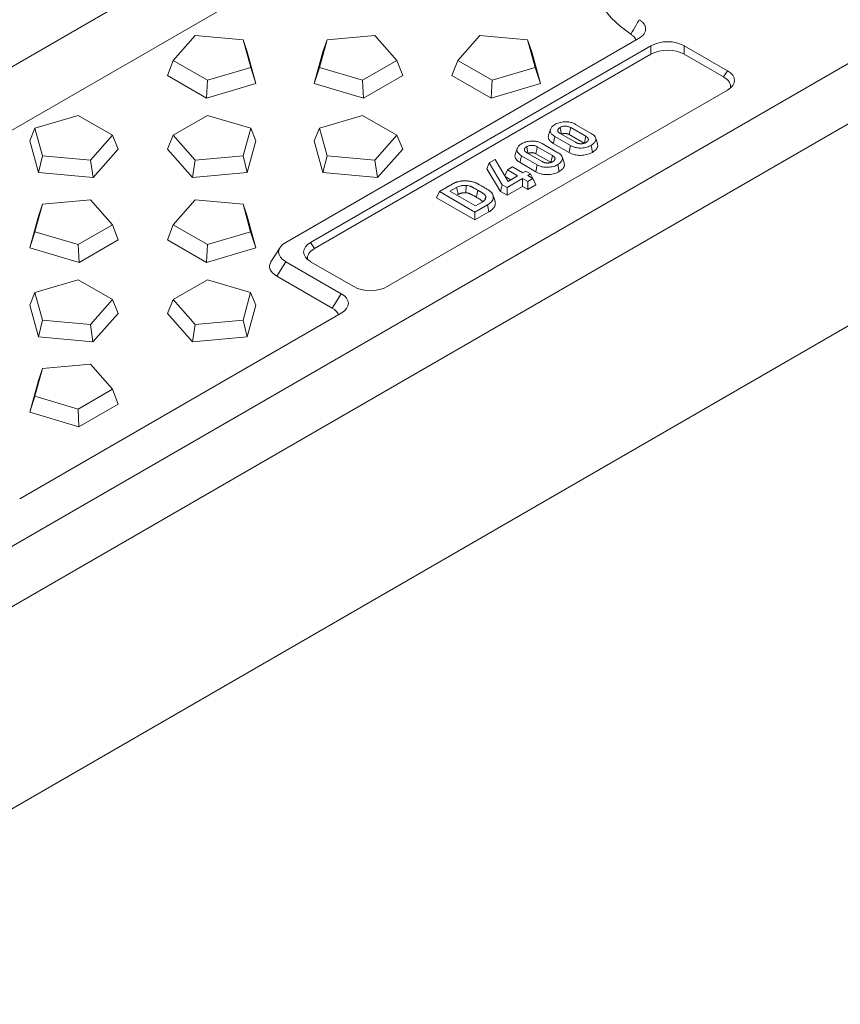
# Model space of a CAD drawing. Units: millimetres. Extents: x 73 to 2279, y 242 to 1722.
# Drawn here: x 1933 to 2068, y 708 to 870 of the extents above; entities that cross this region are included whole.
import ezdxf

# ---------------------------------------------------------------- set-up
doc = ezdxf.new("R2010")
doc.units = ezdxf.units.MM
doc.layers.get('0').update_dxf_attribs({"lineweight": 13})

msp = doc.modelspace()

# ---------------------------------------------------------------- linework, layer by layer
at = {"color": 7, "linetype": 'Continuous'}
for p, q in [((1930.48, 782.53), (2223.08, 951.46)), ((1930.48, 772.59), (2224.46, 942.32)), ((2004.99, 894.12), (1880.52, 822.26)), ((1875.84, 707.8), (2176.69, 881.49)), ((1961.85, 867.38), (1958.22, 863.27)), ((1969.74, 866.66), (1961.85, 867.38)), ((1970.99, 862.1), (1969.74, 866.66)), ((1969.74, 866.66), (1970.42, 864.68)), ((2034.91, 866.87), (1976.77, 833.31)), ((1983.57, 866.66), (1982.32, 862.1)), ((1983.57, 866.66), (1982.89, 864.68)), ((1991.46, 867.38), (1983.57, 866.66)), ((1995.09, 863.27), (1991.46, 867.38)), ((2008.74, 867.38), (2005.11, 863.27)), ((2016.63, 866.66), (2008.74, 867.38)), ((2017.88, 862.1), (2016.63, 866.66)), ((2016.63, 866.66), (2017.31, 864.68)), ((1971.84, 859.48), (1970.42, 864.68)), ((1980.87, 833.31), (2036.94, 865.68)), ((1982.89, 864.68), (1981.47, 859.48)), ((2018.74, 859.48), (2017.31, 864.68)), ((2049.54, 861.58), (2042.45, 865.68)), ((1958.22, 863.27), (1957.27, 860.82)), ((1958.22, 863.27), (1963.87, 860.01)), ((1981.51, 832.29), (2036.94, 864.29)), ((1989.44, 860.01), (1995.09, 863.27)), ((1995.09, 863.27), (1996.04, 860.82)), ((2005.11, 863.27), (2004.16, 860.82)), ((2005.11, 863.27), (2010.76, 860.01)), ((2048.9, 860.57), (2042.45, 864.29)), ((1963.87, 860.01), (1970.99, 862.1)), ((1970.99, 862.1), (1971.84, 859.48)), ((1982.32, 862.1), (1981.47, 859.48)), ((1982.32, 862.1), (1989.44, 860.01)), ((2010.76, 860.01), (2017.88, 862.1)), ((2017.88, 862.1), (2018.74, 859.48)), ((1957.27, 860.82), (1963.72, 857.09)), ((1963.87, 860.01), (1963.72, 857.09)), ((1989.44, 860.01), (1989.59, 857.09)), ((1989.59, 857.09), (1996.04, 860.82)), ((2004.16, 860.82), (2010.61, 857.09)), ((2010.76, 860.01), (2010.61, 857.09)), ((1963.72, 857.09), (1971.84, 859.48)), ((1981.47, 859.48), (1989.59, 857.09)), ((1993.47, 826.03), (2049.54, 858.4)), ((2010.61, 857.09), (2018.74, 859.48)), ((1942.55, 854.22), (1935.43, 852.13)), ((1948.2, 850.96), (1942.55, 854.22)), ((1963.87, 854.22), (1958.22, 850.96)), ((1970.99, 852.13), (1963.87, 854.22)), ((1989.44, 854.22), (1982.32, 852.13)), ((1995.09, 850.96), (1989.44, 854.22)), ((1935.43, 852.13), (1934.57, 850.01)), ((1935.43, 852.13), (1936.68, 847.57)), ((1969.74, 847.57), (1970.99, 852.13)), ((1970.99, 852.13), (1971.84, 850.01)), ((1982.32, 852.13), (1981.47, 850.01)), ((1982.32, 852.13), (1983.57, 847.57)), ((2026.21, 850.78), (2023.72, 852.22)), ((2024.54, 852.75), (2027.12, 851.25)), ((1934.57, 850.01), (1936, 844.81)), ((1944.57, 846.85), (1948.2, 850.96)), ((1948.2, 850.96), (1949.15, 848.68)), ((1958.22, 850.96), (1957.27, 848.68)), ((1958.22, 850.96), (1961.85, 846.85)), ((1970.42, 844.81), (1971.84, 850.01)), ((1981.47, 850.01), (1982.89, 844.81)), ((1991.46, 846.85), (1995.09, 850.96)), ((1995.09, 850.96), (1996.04, 848.68)), ((2023.69, 849.27), (2021.1, 850.76)), ((2022.01, 851.24), (2024.5, 849.8)), ((2023.48, 851.07), (2025.97, 849.63)), ((2028.14, 849.58), (2027.82, 850.56)), ((1945.01, 843.99), (1949.15, 848.68)), ((1957.27, 848.68), (1961.41, 843.99)), ((1991.9, 843.99), (1996.04, 848.68)), ((2020.71, 847.61), (2018.22, 849.05)), ((2019.04, 849.58), (2021.63, 848.08)), ((2020.86, 849.61), (2023.45, 848.12)), ((1936.68, 847.57), (1936, 844.81)), ((1936.68, 847.57), (1944.57, 846.85)), ((1944.57, 846.85), (1945.01, 843.99)), ((1961.85, 846.85), (1961.41, 843.99)), ((1961.85, 846.85), (1969.74, 847.57)), ((1969.74, 847.57), (1970.42, 844.81)), ((1983.57, 847.57), (1982.89, 844.81)), ((1983.57, 847.57), (1991.46, 846.85)), ((1991.46, 846.85), (1991.9, 843.99)), ((2010.28, 846.41), (2011.25, 846.97)), ((2011.25, 846.97), (2013.4, 843.36)), ((2018.19, 846.1), (2015.61, 847.59)), ((2016.52, 848.06), (2019.01, 846.63)), ((2017.99, 847.9), (2020.48, 846.46)), ((2009.9, 845.44), (2010.28, 846.41)), ((2009.9, 845.44), (2012.16, 841.69)), ((2012.45, 842.81), (2010.28, 846.41)), ((2012.85, 844.29), (2013.29, 845.25)), ((2013.29, 845.25), (2014.16, 845.75)), ((2014.98, 844.27), (2013.29, 845.25)), ((2014.16, 845.75), (2015.85, 844.77)), ((2015.37, 846.44), (2017.96, 844.94)), ((2015.85, 844.77), (2016.33, 845.05)), ((2016.33, 845.05), (2017.12, 844.6)), ((1936, 844.81), (1945.01, 843.99)), ((1961.41, 843.99), (1970.42, 844.81)), ((1982.89, 844.81), (1991.9, 843.99)), ((2012.91, 844.18), (2013.86, 843.63)), ((2015.77, 843.81), (2013.25, 842.36)), ((2013.4, 843.36), (2014.98, 844.27)), ((2016.64, 843.31), (2015.77, 843.81)), ((2015.77, 842.53), (2015.77, 843.81)), ((2017.12, 844.6), (2016.64, 844.31)), ((2016.64, 844.31), (2017.51, 843.81)), ((2017.51, 843.81), (2016.64, 843.31)), ((2017.48, 843.83), (2017.12, 844.6)), ((2017.98, 842.8), (2017.51, 843.81)), ((2002.08, 841.67), (2004.19, 842.89)), ((2004.93, 842.35), (2003.83, 841.72)), ((2012.16, 841.69), (2012.45, 842.81)), ((2013.25, 842.36), (2012.45, 842.81)), ((2013.25, 841.07), (2015.77, 842.53)), ((2013.25, 841.07), (2013.25, 842.36)), ((2015.77, 842.53), (2016.64, 842.02)), ((2016.64, 842.02), (2016.64, 843.31)), ((2016.64, 842.02), (2017.98, 842.8)), ((1944.57, 840.31), (1936.68, 839.59)), ((1948.2, 836.2), (1944.57, 840.31)), ((1961.84, 840.31), (1958.22, 836.2)), ((1969.74, 839.59), (1961.84, 840.31)), ((2001.6, 840.66), (2002.08, 841.67)), ((2001.6, 840.66), (2007.94, 837)), ((2007.94, 838.29), (2002.08, 841.67)), ((2003.83, 841.72), (2008.02, 839.3)), ((2004.95, 841.07), (2005.17, 841.2)), ((2012.16, 841.69), (2013.25, 841.07)), ((1936.68, 839.59), (1935.43, 835.03)), ((1936.68, 839.59), (1936, 837.61)), ((1970.98, 835.03), (1969.74, 839.59)), ((1969.74, 839.59), (1970.41, 837.61)), ((2010, 839.48), (2007.94, 838.29)), ((2008.02, 839.3), (2009.12, 839.94)), ((1936, 837.61), (1934.57, 832.41)), ((1971.84, 832.41), (1970.41, 837.61)), ((2007.94, 837), (2010.23, 838.33)), ((2007.94, 837), (2007.94, 838.29)), ((1942.55, 832.94), (1948.2, 836.2)), ((1948.2, 836.2), (1949.14, 833.74)), ((1958.22, 836.2), (1957.27, 833.74)), ((1958.22, 836.2), (1963.87, 832.94)), ((1935.43, 835.03), (1934.57, 832.41)), ((1935.43, 835.03), (1942.55, 832.94)), ((1942.7, 830.02), (1949.14, 833.74)), ((1957.27, 833.74), (1963.72, 830.02)), ((1963.87, 832.94), (1970.98, 835.03)), ((1970.98, 835.03), (1971.84, 832.41)), ((1934.57, 832.41), (1942.7, 830.02)), ((1942.55, 832.94), (1942.7, 830.02)), ((1963.87, 832.94), (1963.72, 830.02)), ((1963.72, 830.02), (1971.84, 832.41)), ((1975.82, 832.45), (1974.32, 830.09)), ((1976.77, 830.13), (1985.91, 824.85)), ((1987.97, 826.03), (1980.87, 830.13)), ((1975.27, 827.76), (1984.42, 822.48)), ((1942.55, 827.15), (1935.43, 825.06)), ((1948.19, 823.89), (1942.55, 827.15)), ((1963.87, 827.15), (1958.22, 823.89)), ((1970.98, 825.06), (1963.87, 827.15)), ((1935.43, 825.06), (1934.57, 822.94)), ((1935.43, 825.06), (1936.68, 820.5)), ((1969.73, 820.5), (1970.98, 825.06)), ((1970.98, 825.06), (1971.84, 822.94)), ((1934.57, 822.94), (1936, 817.74)), ((1944.57, 819.78), (1948.19, 823.89)), ((1948.19, 823.89), (1949.14, 821.61)), ((1958.22, 823.89), (1957.27, 821.61)), ((1958.22, 823.89), (1961.84, 819.78)), ((1970.41, 817.74), (1971.84, 822.94)), ((1932.92, 791.07), (1985.91, 821.67)), ((1945, 816.91), (1949.14, 821.61)), ((1957.27, 821.61), (1961.41, 816.91)), ((1936.68, 820.5), (1936, 817.74)), ((1936.68, 820.5), (1944.57, 819.78)), ((1944.57, 819.78), (1945, 816.91)), ((1961.84, 819.78), (1961.41, 816.91)), ((1961.84, 819.78), (1969.73, 820.5)), ((1969.73, 820.5), (1970.41, 817.74)), ((1936, 817.74), (1945, 816.91)), ((1961.41, 816.91), (1970.41, 817.74)), ((1944.57, 813.23), (1936.68, 812.51)), ((1948.19, 809.12), (1944.57, 813.23)), ((1936.68, 812.51), (1935.43, 807.96)), ((1936.68, 812.51), (1936, 810.53)), ((1936, 810.53), (1934.57, 805.33)), ((1935.43, 807.96), (1934.57, 805.33)), ((1935.43, 807.96), (1942.54, 805.86)), ((1942.54, 805.86), (1948.19, 809.12)), ((1948.19, 809.12), (1949.14, 806.67)), ((1942.69, 802.94), (1949.14, 806.67)), ((1934.57, 805.33), (1942.69, 802.94)), ((1942.54, 805.86), (1942.69, 802.94))]:
    msp.add_line(p, q, dxfattribs=at)
at = {"color": 8, "linetype": 'Continuous'}
for p, q in [((1868.24, 825.65), (1973.03, 886.15)), ((2036.94, 864.29), (2036.94, 865.68)), ((2042.45, 865.68), (2042.45, 864.29)), ((2048.9, 860.57), (2049.54, 861.58)), ((1980.87, 833.31), (1981.51, 832.29)), ((1976.77, 830.13), (1975.27, 827.76)), ((1984.42, 822.48), (1985.91, 824.85))]:
    msp.add_line(p, q, dxfattribs=at)
at = {"color": 7, "linetype": 'Continuous', "flags": 128}
for points in [[(2033.65, 867.59), (2031.88, 868.9), (2030.37, 870.32), (2029.13, 871.82), (2028.17, 873.39), (2027.51, 875.01), (2027.16, 876.66), (2027.11, 878.33), (2027.36, 879.98), (2027.93, 881.62), (2028, 881.76)], [(2020.41, 851.94), (2020.25, 851.45), (2020.08, 850.96)], [(2022.2, 851.13), (2022.13, 851.48), (2022.05, 851.86), (2021.97, 852.25)], [(2023.48, 851.07), (2023.54, 851.35), (2023.63, 851.79), (2023.72, 852.22)], [(2020.86, 849.61), (2020.92, 849.88), (2020.99, 850.26), (2021.1, 850.76)], [(2025.97, 849.63), (2026.03, 849.91), (2026.11, 850.3), (2026.21, 850.78)], [(2014.92, 848.77), (2014.75, 848.28), (2014.59, 847.79)], [(2016.7, 847.96), (2016.63, 848.31), (2016.55, 848.69), (2016.47, 849.07)], [(2017.99, 847.9), (2018.05, 848.18), (2018.14, 848.61), (2018.22, 849.05)], [(2023.45, 848.12), (2023.51, 848.38), (2023.58, 848.76), (2023.69, 849.27)], [(2027.33, 848.14), (2027.27, 848.4), (2027.19, 848.78), (2027.09, 849.29)], [(2015.37, 846.44), (2015.42, 846.71), (2015.5, 847.09), (2015.61, 847.59)], [(2020.48, 846.46), (2020.53, 846.74), (2020.61, 847.13), (2020.71, 847.61)], [(2022.65, 846.41), (2022.49, 846.9), (2022.32, 847.38)], [(2017.96, 844.94), (2018.01, 845.21), (2018.09, 845.59), (2018.19, 846.1)], [(2021.83, 844.97), (2021.78, 845.23), (2021.7, 845.61), (2021.6, 846.12)], [(2005.17, 841.2), (2005.1, 841.53), (2005.02, 841.94), (2004.93, 842.35)], [(2006.46, 841.49), (2006.47, 841.84), (2006.49, 842.26), (2006.51, 842.69)], [(2009.55, 840.29), (2009.62, 840.52), (2009.73, 840.88)], [(2011.24, 840.15), (2011.16, 840.37), (2011.06, 840.69), (2010.91, 841.12)]]:
    msp.add_lwpolyline(points, dxfattribs=at)
at = {"color": 8, "linetype": 'Continuous', "flags": 128}
for points in [[(2008.17, 840.75), (2008.23, 841.02), (2008.3, 841.4), (2008.41, 841.9)], [(2010.23, 838.33), (2010.18, 838.59), (2010.1, 838.97), (2010, 839.48)]]:
    msp.add_lwpolyline(points, dxfattribs=at)
at = {"color": 7, "linetype": 'Continuous'}
for centre, major_axis, ratio, start_param, end_param in [((2039.7, 863.67), (4.14, 0), 0.649381, 0.843916, 2.297466), ((2039.7, 862.28), (4.14, 0), 0.649381, 0.843916, 2.297466), ((2046.06, 859.99), (4.66, 0), 0.513365, 5.556345, 7.009895), ((2045.42, 858.98), (4.66, 0), 0.513365, 6.195014, 7.009895), ((1980.25, 831.72), (4.66, 0), 0.513365, 2.414752, 3.868302), ((1984.36, 831.72), (4.66, 0), 0.513365, 2.414752, 3.868302), ((1985, 830.7), (4.66, 0), 0.513365, 2.414752, 3.229754), ((1978.76, 829.35), (4.66, 0), 0.513365, 2.82859, 3.868302), ((1990.72, 828.04), (4.14, 0), 0.649381, 3.985509, 5.439059), ((1982.43, 823.26), (4.66, 0), 0.513365, 5.556345, 7.009895), ((1980.94, 820.89), (4.66, 0), 0.513365, 0.223226, 0.72671)]:
    msp.add_ellipse(centre, major_axis=major_axis, ratio=ratio, start_param=start_param, end_param=end_param, dxfattribs=at)
at = {"color": 8, "linetype": 'Continuous'}
msp.add_open_spline([(2033.65, 867.59), (2033.93, 868.09), (2034.21, 868.59), (2034.5, 869.09), (2034.67, 869.39), (2034.84, 869.69), (2035.01, 869.99)], degree=3, knots=[0, 0, 0, 0, 0.002417194, 0.002417194, 0.002417194, 0.003869625, 0.003869625, 0.003869625, 0.003869625], dxfattribs=at)
at = {"color": 7, "linetype": 'Continuous'}
for points, knots in [([(2035.01, 869.99), (2035.18, 869.88), (2035.34, 869.77), (2035.6, 869.53), (2035.72, 869.4), (2035.9, 869.13), (2035.97, 868.99), (2036.06, 868.71), (2036.08, 868.56), (2036.07, 868.28), (2036.04, 868.13), (2035.93, 867.85), (2035.86, 867.71), (2035.55, 867.32), (2035.26, 867.08), (2034.91, 866.87)], [0, 0, 0, 0, 0.125, 0.125, 0.25, 0.25, 0.375, 0.375, 0.5, 0.5, 0.625, 0.625, 0.75, 0.75, 1, 1, 1, 1]), ([(2034.51, 866.64), (2034.37, 866.87), (2034.17, 867.21), (2033.78, 867.49), (2033.65, 867.59)], [0, 0, 0, 0, 0.660876, 1, 1, 1, 1]), ([(2021.13, 852.73), (2021.35, 852.84), (2021.82, 853.06), (2022.65, 853.19), (2023.43, 853.16), (2024.05, 853), (2024.38, 852.83), (2024.54, 852.75)], [0, 0, 0, 0, 0.225285, 0.477937, 0.655555, 0.833258, 1, 1, 1, 1]), ([(2021.1, 850.76), (2020.91, 850.89), (2020.57, 851.11), (2020.34, 851.53), (2020.38, 851.93), (2020.59, 852.36), (2020.94, 852.6), (2021.13, 852.73)], [0, 0, 0, 0, 0.224733, 0.401376, 0.57815, 0.772217, 1, 1, 1, 1]), ([(2021.97, 852.25), (2021.91, 852.21), (2021.85, 852.18), (2021.76, 852.1), (2021.72, 852.06), (2021.65, 851.97), (2021.62, 851.93), (2021.59, 851.83), (2021.58, 851.78), (2021.59, 851.69), (2021.6, 851.64), (2021.65, 851.55), (2021.68, 851.51), (2021.75, 851.42), (2021.8, 851.38), (2021.9, 851.31), (2021.96, 851.27), (2022.01, 851.24)], [0, 0, 0, 0, 0.125, 0.125, 0.25, 0.25, 0.375, 0.375, 0.5, 0.5, 0.625, 0.625, 0.75, 0.75, 0.875, 0.875, 1, 1, 1, 1]), ([(2023.72, 852.22), (2023.66, 852.25), (2023.6, 852.28), (2023.47, 852.34), (2023.4, 852.37), (2023.26, 852.41), (2023.18, 852.43), (2023.02, 852.45), (2022.94, 852.46), (2022.77, 852.47), (2022.69, 852.46), (2022.53, 852.44), (2022.45, 852.43), (2022.3, 852.39), (2022.22, 852.37), (2022.09, 852.31), (2022.03, 852.28), (2021.97, 852.25)], [0, 0, 0, 0, 0.125, 0.125, 0.25, 0.25, 0.375, 0.375, 0.5, 0.5, 0.625, 0.625, 0.75, 0.75, 0.875, 0.875, 1, 1, 1, 1]), ([(2015.63, 849.56), (2015.86, 849.67), (2016.33, 849.89), (2017.16, 850.01), (2017.94, 849.99), (2018.56, 849.83), (2018.89, 849.66), (2019.04, 849.58)], [0, 0, 0, 0, 0.225287, 0.477937, 0.655555, 0.833259, 1, 1, 1, 1]), ([(2020.13, 850.96), (2020.09, 850.88), (2019.98, 850.65), (2020.11, 850.26), (2020.42, 849.89), (2020.73, 849.7), (2020.86, 849.61)], [0, 0, 0, 0, 0.171994, 0.471804, 0.77086, 1, 1, 1, 1]), ([(2022.2, 851.09), (2022.23, 851.11), (2022.26, 851.12), (2022.3, 851.15), (2022.33, 851.16), (2022.37, 851.18), (2022.4, 851.19), (2022.45, 851.2), (2022.48, 851.21), (2022.53, 851.23), (2022.56, 851.23), (2022.61, 851.24), (2022.64, 851.25), (2022.68, 851.25), (2022.7, 851.25), (2022.72, 851.25), (2022.74, 851.26), (2022.76, 851.26), (2022.78, 851.26), (2022.81, 851.26), (2022.82, 851.26), (2022.85, 851.26), (2022.87, 851.26), (2022.89, 851.26), (2022.91, 851.25), (2022.95, 851.25), (2022.98, 851.25), (2023.03, 851.24), (2023.06, 851.23), (2023.12, 851.22), (2023.14, 851.21), (2023.18, 851.2), (2023.19, 851.2), (2023.22, 851.19), (2023.24, 851.18), (2023.28, 851.17), (2023.3, 851.16), (2023.38, 851.12), (2023.42, 851.1), (2023.48, 851.07)], [0.0016442, 0.0016442, 0.0016442, 0.0016442, 0.0603633, 0.0603633, 0.1228633, 0.1228633, 0.1853633, 0.1853633, 0.2478633, 0.2478633, 0.3103633, 0.3103633, 0.3728633, 0.3728633, 0.4041133, 0.4041133, 0.4353633, 0.4353633, 0.4666133, 0.4666133, 0.4978633, 0.4978633, 0.5291133, 0.5291133, 0.5603633, 0.5603633, 0.6228633, 0.6228633, 0.6853633, 0.6853633, 0.7478633, 0.7478633, 0.7791133, 0.7791133, 0.8103633, 0.8103633, 0.8728633, 0.8728633, 0.9962191, 0.9962191, 0.9962191, 0.9962191]), ([(2026.25, 849.77), (2026.28, 849.79), (2026.31, 849.81), (2026.36, 849.84), (2026.39, 849.86), (2026.43, 849.89), (2026.44, 849.9), (2026.46, 849.92), (2026.47, 849.93), (2026.49, 849.95), (2026.5, 849.96), (2026.52, 849.98), (2026.53, 849.99), (2026.55, 850.01), (2026.56, 850.02), (2026.57, 850.05), (2026.58, 850.06), (2026.59, 850.08), (2026.59, 850.09), (2026.61, 850.12), (2026.61, 850.13), (2026.62, 850.15), (2026.62, 850.16), (2026.63, 850.19), (2026.63, 850.2), (2026.63, 850.22), (2026.63, 850.23), (2026.63, 850.26), (2026.63, 850.27), (2026.63, 850.31), (2026.63, 850.33), (2026.62, 850.38), (2026.61, 850.4), (2026.59, 850.45), (2026.57, 850.47), (2026.54, 850.51), (2026.52, 850.53), (2026.49, 850.57), (2026.48, 850.58), (2026.46, 850.6), (2026.45, 850.61), (2026.42, 850.64), (2026.4, 850.66), (2026.32, 850.71), (2026.26, 850.75), (2026.21, 850.78)], [0, 0, 0, 0, 0.0625, 0.0625, 0.125, 0.125, 0.15625, 0.15625, 0.1875, 0.1875, 0.21875, 0.21875, 0.25, 0.25, 0.28125, 0.28125, 0.3125, 0.3125, 0.34375, 0.34375, 0.375, 0.375, 0.40625, 0.40625, 0.4375, 0.4375, 0.46875, 0.46875, 0.5, 0.5, 0.5625, 0.5625, 0.625, 0.625, 0.6875, 0.6875, 0.75, 0.75, 0.78125, 0.78125, 0.8125, 0.8125, 0.875, 0.875, 1, 1, 1, 1]), ([(2027.12, 851.25), (2027.31, 851.13), (2027.65, 850.91), (2027.88, 850.49), (2027.84, 850.09), (2027.62, 849.66), (2027.28, 849.42), (2027.09, 849.29)], [0, 0, 0, 0, 0.225184, 0.401233, 0.577054, 0.774782, 1, 1, 1, 1]), ([(2015.61, 847.59), (2015.42, 847.72), (2015.08, 847.94), (2014.85, 848.36), (2014.88, 848.76), (2015.1, 849.19), (2015.45, 849.43), (2015.63, 849.56)], [0, 0, 0, 0, 0.224733, 0.401375, 0.578151, 0.772217, 1, 1, 1, 1]), ([(2016.47, 849.07), (2016.42, 849.04), (2016.36, 849.01), (2016.27, 848.93), (2016.22, 848.89), (2016.15, 848.8), (2016.13, 848.75), (2016.1, 848.66), (2016.09, 848.61), (2016.1, 848.52), (2016.11, 848.47), (2016.15, 848.38), (2016.19, 848.33), (2016.26, 848.25), (2016.31, 848.21), (2016.41, 848.13), (2016.46, 848.1), (2016.52, 848.06)], [0, 0, 0, 0, 0.125, 0.125, 0.25, 0.25, 0.375, 0.375, 0.5, 0.5, 0.625, 0.625, 0.75, 0.75, 0.875, 0.875, 1, 1, 1, 1]), ([(2018.22, 849.05), (2018.16, 849.08), (2018.1, 849.11), (2017.98, 849.17), (2017.91, 849.2), (2017.76, 849.24), (2017.68, 849.26), (2017.53, 849.28), (2017.45, 849.29), (2017.28, 849.29), (2017.2, 849.29), (2017.03, 849.27), (2016.95, 849.26), (2016.8, 849.22), (2016.73, 849.2), (2016.6, 849.14), (2016.53, 849.11), (2016.47, 849.07)], [0, 0, 0, 0, 0.125, 0.125, 0.25, 0.25, 0.375, 0.375, 0.5, 0.5, 0.625, 0.625, 0.75, 0.75, 0.875, 0.875, 1, 1, 1, 1]), ([(2027.09, 849.29), (2026.87, 849.18), (2026.4, 848.95), (2025.56, 848.83), (2024.79, 848.86), (2024.17, 849.02), (2023.85, 849.19), (2023.69, 849.27)], [0, 0, 0, 0, 0.225501, 0.480473, 0.655463, 0.830421, 1, 1, 1, 1]), ([(2024.5, 849.8), (2024.53, 849.78), (2024.56, 849.77), (2024.61, 849.74), (2024.63, 849.73), (2024.66, 849.72), (2024.67, 849.71), (2024.71, 849.7), (2024.72, 849.69), (2024.76, 849.68), (2024.77, 849.67), (2024.81, 849.66), (2024.83, 849.65), (2024.86, 849.64), (2024.88, 849.63), (2024.92, 849.62), (2024.93, 849.62), (2024.97, 849.61), (2024.99, 849.6), (2025.03, 849.59), (2025.05, 849.59), (2025.09, 849.58), (2025.11, 849.58), (2025.15, 849.57), (2025.17, 849.57), (2025.21, 849.56), (2025.23, 849.56), (2025.27, 849.56), (2025.29, 849.55), (2025.33, 849.55), (2025.35, 849.55), (2025.41, 849.55), (2025.45, 849.55), (2025.52, 849.55), (2025.54, 849.56), (2025.58, 849.56), (2025.6, 849.56), (2025.66, 849.57), (2025.7, 849.57), (2025.78, 849.59), (2025.82, 849.6), (2025.87, 849.61), (2025.89, 849.62), (2025.93, 849.63), (2025.94, 849.63), (2026, 849.65), (2026.03, 849.66), (2026.1, 849.69), (2026.13, 849.71), (2026.19, 849.74), (2026.22, 849.76), (2026.25, 849.77)], [0, 0, 0, 0, 0.0625, 0.0625, 0.09375, 0.09375, 0.125, 0.125, 0.15625, 0.15625, 0.1875, 0.1875, 0.21875, 0.21875, 0.25, 0.25, 0.28125, 0.28125, 0.3125, 0.3125, 0.34375, 0.34375, 0.375, 0.375, 0.40625, 0.40625, 0.4375, 0.4375, 0.46875, 0.46875, 0.5, 0.5, 0.5625, 0.5625, 0.59375, 0.59375, 0.625, 0.625, 0.6875, 0.6875, 0.75, 0.75, 0.78125, 0.78125, 0.8125, 0.8125, 0.875, 0.875, 0.9375, 0.9375, 1, 1, 1, 1]), ([(2027.33, 848.14), (2027.56, 848.31), (2028.01, 848.64), (2028.24, 849.17), (2028.15, 849.48), (2028.11, 849.58)], [0, 0, 0, 0, 0.409012, 0.804505, 1, 1, 1, 1]), ([(2014.63, 847.79), (2014.59, 847.7), (2014.48, 847.48), (2014.61, 847.09), (2014.93, 846.72), (2015.23, 846.53), (2015.37, 846.44)], [0, 0, 0, 0, 0.171994, 0.471804, 0.77086, 1, 1, 1, 1]), ([(2016.71, 847.92), (2016.74, 847.94), (2016.76, 847.95), (2016.81, 847.98), (2016.83, 847.99), (2016.88, 848.01), (2016.9, 848.01), (2016.96, 848.03), (2016.99, 848.04), (2017.04, 848.05), (2017.06, 848.06), (2017.12, 848.07), (2017.15, 848.07), (2017.19, 848.08), (2017.2, 848.08), (2017.23, 848.08), (2017.24, 848.08), (2017.27, 848.09), (2017.29, 848.09), (2017.32, 848.09), (2017.33, 848.09), (2017.36, 848.09), (2017.37, 848.08), (2017.4, 848.08), (2017.41, 848.08), (2017.45, 848.08), (2017.48, 848.07), (2017.54, 848.07), (2017.57, 848.06), (2017.62, 848.05), (2017.65, 848.04), (2017.69, 848.03), (2017.7, 848.03), (2017.73, 848.02), (2017.74, 848.01), (2017.79, 848), (2017.81, 847.99), (2017.89, 847.95), (2017.93, 847.93), (2017.99, 847.9)], [0.0016442, 0.0016442, 0.0016442, 0.0016442, 0.0603633, 0.0603633, 0.1228633, 0.1228633, 0.1853633, 0.1853633, 0.2478633, 0.2478633, 0.3103633, 0.3103633, 0.3728633, 0.3728633, 0.4041133, 0.4041133, 0.4353633, 0.4353633, 0.4666133, 0.4666133, 0.4978633, 0.4978633, 0.5291133, 0.5291133, 0.5603633, 0.5603633, 0.6228633, 0.6228633, 0.6853633, 0.6853633, 0.7478633, 0.7478633, 0.7791133, 0.7791133, 0.8103633, 0.8103633, 0.8728633, 0.8728633, 0.9962191, 0.9962191, 0.9962191, 0.9962191]), ([(2020.76, 846.6), (2020.79, 846.62), (2020.82, 846.63), (2020.87, 846.67), (2020.9, 846.69), (2020.93, 846.72), (2020.94, 846.73), (2020.97, 846.75), (2020.98, 846.76), (2021, 846.78), (2021.01, 846.79), (2021.03, 846.81), (2021.04, 846.82), (2021.05, 846.84), (2021.06, 846.85), (2021.08, 846.88), (2021.08, 846.89), (2021.1, 846.91), (2021.1, 846.92), (2021.11, 846.94), (2021.12, 846.96), (2021.12, 846.98), (2021.13, 846.99), (2021.13, 847.01), (2021.13, 847.03), (2021.14, 847.05), (2021.14, 847.06), (2021.14, 847.09), (2021.14, 847.1), (2021.14, 847.13), (2021.13, 847.16), (2021.12, 847.2), (2021.11, 847.23), (2021.09, 847.27), (2021.08, 847.3), (2021.05, 847.34), (2021.03, 847.36), (2021, 847.39), (2020.99, 847.4), (2020.97, 847.42), (2020.96, 847.43), (2020.93, 847.46), (2020.9, 847.48), (2020.83, 847.54), (2020.77, 847.58), (2020.71, 847.61)], [0, 0, 0, 0, 0.0625, 0.0625, 0.125, 0.125, 0.15625, 0.15625, 0.1875, 0.1875, 0.21875, 0.21875, 0.25, 0.25, 0.28125, 0.28125, 0.3125, 0.3125, 0.34375, 0.34375, 0.375, 0.375, 0.40625, 0.40625, 0.4375, 0.4375, 0.46875, 0.46875, 0.5, 0.5, 0.5625, 0.5625, 0.625, 0.625, 0.6875, 0.6875, 0.75, 0.75, 0.78125, 0.78125, 0.8125, 0.8125, 0.875, 0.875, 1, 1, 1, 1]), ([(2021.63, 848.08), (2021.82, 847.96), (2022.16, 847.73), (2022.38, 847.32), (2022.35, 846.91), (2022.13, 846.48), (2021.78, 846.24), (2021.6, 846.12)], [0, 0, 0, 0, 0.225184, 0.401233, 0.577055, 0.774782, 1, 1, 1, 1]), ([(2023.45, 848.12), (2023.75, 847.97), (2024.26, 847.73), (2025.22, 847.61), (2026.12, 847.69), (2026.85, 847.89), (2027.2, 848.07), (2027.33, 848.14)], [0, 0, 0, 0, 0.26776, 0.448104, 0.668721, 0.885278, 1, 1, 1, 1]), ([(2021.6, 846.12), (2021.38, 846.01), (2020.9, 845.78), (2020.07, 845.66), (2019.29, 845.69), (2018.68, 845.84), (2018.35, 846.01), (2018.19, 846.1)], [0, 0, 0, 0, 0.225499, 0.480473, 0.655462, 0.830421, 1, 1, 1, 1]), ([(2019.01, 846.63), (2019.04, 846.61), (2019.07, 846.59), (2019.12, 846.57), (2019.13, 846.56), (2019.16, 846.55), (2019.18, 846.54), (2019.21, 846.52), (2019.23, 846.52), (2019.26, 846.5), (2019.28, 846.5), (2019.31, 846.48), (2019.33, 846.48), (2019.37, 846.47), (2019.39, 846.46), (2019.42, 846.45), (2019.44, 846.44), (2019.48, 846.43), (2019.5, 846.43), (2019.53, 846.42), (2019.55, 846.42), (2019.59, 846.41), (2019.61, 846.4), (2019.65, 846.4), (2019.67, 846.4), (2019.71, 846.39), (2019.73, 846.39), (2019.77, 846.38), (2019.79, 846.38), (2019.84, 846.38), (2019.86, 846.38), (2019.92, 846.38), (2019.96, 846.38), (2020.02, 846.38), (2020.04, 846.38), (2020.08, 846.39), (2020.1, 846.39), (2020.16, 846.4), (2020.2, 846.4), (2020.28, 846.42), (2020.32, 846.42), (2020.38, 846.44), (2020.4, 846.44), (2020.43, 846.46), (2020.45, 846.46), (2020.5, 846.48), (2020.54, 846.49), (2020.61, 846.52), (2020.64, 846.54), (2020.7, 846.57), (2020.73, 846.58), (2020.76, 846.6)], [0, 0, 0, 0, 0.0625, 0.0625, 0.09375, 0.09375, 0.125, 0.125, 0.15625, 0.15625, 0.1875, 0.1875, 0.21875, 0.21875, 0.25, 0.25, 0.28125, 0.28125, 0.3125, 0.3125, 0.34375, 0.34375, 0.375, 0.375, 0.40625, 0.40625, 0.4375, 0.4375, 0.46875, 0.46875, 0.5, 0.5, 0.5625, 0.5625, 0.59375, 0.59375, 0.625, 0.625, 0.6875, 0.6875, 0.75, 0.75, 0.78125, 0.78125, 0.8125, 0.8125, 0.875, 0.875, 0.9375, 0.9375, 1, 1, 1, 1]), ([(2021.83, 844.97), (2022.06, 845.13), (2022.52, 845.46), (2022.75, 846), (2022.65, 846.3), (2022.62, 846.41)], [0, 0, 0, 0, 0.409011, 0.804503, 1, 1, 1, 1]), ([(2004.19, 842.89), (2004.24, 842.92), (2004.29, 842.95), (2004.36, 842.98), (2004.38, 843), (2004.43, 843.02), (2004.45, 843.03), (2004.5, 843.06), (2004.53, 843.07), (2004.58, 843.09), (2004.61, 843.1), (2004.68, 843.14), (2004.74, 843.16), (2004.85, 843.2), (2004.9, 843.22), (2005.01, 843.25), (2005.07, 843.27), (2005.25, 843.32), (2005.37, 843.35), (2005.55, 843.38), (2005.61, 843.39), (2005.74, 843.41), (2005.8, 843.42), (2005.93, 843.43), (2006, 843.43), (2006.12, 843.44), (2006.19, 843.44), (2006.32, 843.44), (2006.38, 843.44), (2006.51, 843.44), (2006.58, 843.43), (2006.71, 843.42), (2006.77, 843.42), (2006.9, 843.41), (2006.96, 843.4), (2007.02, 843.39)], [0, 0, 0, 0, 0.0625, 0.0625, 0.09375, 0.09375, 0.125, 0.125, 0.15625, 0.15625, 0.1875, 0.1875, 0.25, 0.25, 0.3125, 0.3125, 0.375, 0.375, 0.5, 0.5, 0.5625, 0.5625, 0.625, 0.625, 0.6875, 0.6875, 0.75, 0.75, 0.8125, 0.8125, 0.875, 0.875, 0.9375, 0.9375, 1, 1, 1, 1]), ([(2017.96, 844.94), (2018.26, 844.8), (2018.76, 844.56), (2019.73, 844.44), (2020.62, 844.51), (2021.36, 844.72), (2021.71, 844.9), (2021.83, 844.97)], [0, 0, 0, 0, 0.26776, 0.448104, 0.668721, 0.885278, 1, 1, 1, 1]), ([(2006.51, 842.69), (2006.29, 842.69), (2005.86, 842.7), (2005.32, 842.55), (2005.05, 842.41), (2004.93, 842.35)], [0, 0, 0, 0, 0.369191, 0.730434, 1, 1, 1, 1]), ([(2008.41, 841.9), (2008.34, 841.94), (2008.27, 841.98), (2008.16, 842.05), (2008.13, 842.07), (2008.05, 842.11), (2008.02, 842.13), (2007.91, 842.18), (2007.84, 842.22), (2007.73, 842.28), (2007.69, 842.3), (2007.62, 842.34), (2007.58, 842.36), (2007.53, 842.39), (2007.51, 842.4), (2007.47, 842.42), (2007.45, 842.43), (2007.39, 842.45), (2007.36, 842.47), (2007.28, 842.51), (2007.24, 842.52), (2007.15, 842.56), (2007.11, 842.57), (2006.98, 842.61), (2006.89, 842.63), (2006.75, 842.66), (2006.7, 842.67), (2006.6, 842.68), (2006.55, 842.69), (2006.51, 842.69)], [0, 0, 0, 0, 0.125, 0.125, 0.1875, 0.1875, 0.25, 0.25, 0.375, 0.375, 0.4375, 0.4375, 0.5, 0.5, 0.53125, 0.53125, 0.5625, 0.5625, 0.625, 0.625, 0.6875, 0.6875, 0.75, 0.75, 0.875, 0.875, 0.9375, 0.9375, 1, 1, 1, 1]), ([(2007.02, 843.39), (2007.08, 843.38), (2007.14, 843.37), (2007.25, 843.35), (2007.31, 843.34), (2007.47, 843.31), (2007.58, 843.28), (2007.79, 843.22), (2007.9, 843.19), (2008.04, 843.13), (2008.09, 843.1), (2008.15, 843.07), (2008.18, 843.06), (2008.22, 843.04), (2008.24, 843.03), (2008.31, 842.99), (2008.36, 842.97), (2008.44, 842.93), (2008.49, 842.9), (2008.62, 842.83), (2008.7, 842.79), (2008.96, 842.64), (2009.13, 842.55), (2009.29, 842.45)], [0, 0, 0, 0, 0.0625, 0.0625, 0.125, 0.125, 0.25, 0.25, 0.375, 0.375, 0.4375, 0.4375, 0.46875, 0.46875, 0.5, 0.5, 0.5625, 0.5625, 0.625, 0.625, 0.75, 0.75, 1, 1, 1, 1]), ([(2009.73, 840.88), (2009.72, 840.9), (2009.71, 840.93), (2009.69, 840.97), (2009.68, 840.98), (2009.67, 841.01), (2009.66, 841.02), (2009.64, 841.06), (2009.62, 841.08), (2009.58, 841.13), (2009.56, 841.16), (2009.51, 841.2), (2009.48, 841.23), (2009.44, 841.26), (2009.43, 841.27), (2009.4, 841.29), (2009.39, 841.3), (2009.36, 841.32), (2009.34, 841.33), (2009.31, 841.35), (2009.3, 841.36), (2009.25, 841.4), (2009.22, 841.42), (2009.16, 841.46), (2009.13, 841.48), (2009.06, 841.52), (2009.03, 841.54), (2008.97, 841.57), (2008.93, 841.59), (2008.87, 841.63), (2008.84, 841.65), (2008.77, 841.69), (2008.74, 841.71), (2008.67, 841.75), (2008.64, 841.77), (2008.54, 841.83), (2008.47, 841.87), (2008.41, 841.9)], [0.0000052, 0.0000052, 0.0000052, 0.0000052, 0.0625, 0.0625, 0.09375, 0.09375, 0.125, 0.125, 0.1875, 0.1875, 0.25, 0.25, 0.3125, 0.3125, 0.34375, 0.34375, 0.375, 0.375, 0.40625, 0.40625, 0.4375, 0.4375, 0.5, 0.5, 0.5625, 0.5625, 0.625, 0.625, 0.6875, 0.6875, 0.75, 0.75, 0.8125, 0.8125, 0.875, 0.875, 1, 1, 1, 1]), ([(2009.29, 842.45), (2009.38, 842.4), (2009.46, 842.35), (2009.63, 842.26), (2009.71, 842.21), (2009.88, 842.11), (2009.96, 842.06), (2010.08, 841.98), (2010.12, 841.96), (2010.2, 841.9), (2010.24, 841.88), (2010.29, 841.84), (2010.31, 841.83), (2010.35, 841.8), (2010.37, 841.79), (2010.41, 841.76), (2010.43, 841.75), (2010.46, 841.72), (2010.48, 841.7), (2010.57, 841.63), (2010.63, 841.58), (2010.71, 841.48), (2010.74, 841.45), (2010.78, 841.39), (2010.8, 841.36), (2010.84, 841.29), (2010.86, 841.26), (2010.89, 841.19), (2010.9, 841.16), (2010.91, 841.12)], [0, 0, 0, 0, 0.125, 0.125, 0.25, 0.25, 0.375, 0.375, 0.4375, 0.4375, 0.5, 0.5, 0.53125, 0.53125, 0.5625, 0.5625, 0.59375, 0.59375, 0.625, 0.625, 0.75, 0.75, 0.8125, 0.8125, 0.875, 0.875, 0.9375, 0.9375, 1, 1, 1, 1]), ([(2005.17, 841.2), (2005.22, 841.23), (2005.27, 841.25), (2005.33, 841.29), (2005.36, 841.3), (2005.4, 841.32), (2005.43, 841.33), (2005.48, 841.35), (2005.51, 841.36), (2005.56, 841.38), (2005.59, 841.39), (2005.66, 841.41), (2005.72, 841.43), (2005.83, 841.45), (2005.88, 841.46), (2005.99, 841.48), (2006.05, 841.48), (2006.17, 841.49), (2006.23, 841.49), (2006.33, 841.49), (2006.39, 841.49), (2006.46, 841.49)], [0.0069847, 0.0069847, 0.0069847, 0.0069847, 0.130184, 0.130184, 0.192684, 0.192684, 0.255184, 0.255184, 0.317684, 0.317684, 0.380184, 0.380184, 0.505184, 0.505184, 0.630184, 0.630184, 0.755184, 0.755184, 0.880184, 0.880184, 0.9981993, 0.9981993, 0.9981993, 0.9981993]), ([(2006.46, 841.49), (2006.5, 841.48), (2006.54, 841.48), (2006.62, 841.47), (2006.66, 841.46), (2006.77, 841.44), (2006.84, 841.42), (2006.94, 841.39), (2006.98, 841.38), (2007.04, 841.35), (2007.08, 841.34), (2007.15, 841.31), (2007.18, 841.29), (2007.23, 841.26), (2007.25, 841.25), (2007.29, 841.24), (2007.31, 841.23), (2007.36, 841.2), (2007.4, 841.18), (2007.47, 841.15), (2007.5, 841.13), (2007.61, 841.07), (2007.68, 841.03), (2007.79, 840.97), (2007.82, 840.95), (2007.89, 840.91), (2007.93, 840.89), (2008.03, 840.83), (2008.1, 840.79), (2008.17, 840.75)], [0.0010068, 0.0010068, 0.0010068, 0.0010068, 0.0583653, 0.0583653, 0.1208653, 0.1208653, 0.2458653, 0.2458653, 0.3083653, 0.3083653, 0.3708653, 0.3708653, 0.4333653, 0.4333653, 0.4646153, 0.4646153, 0.4958653, 0.4958653, 0.5583653, 0.5583653, 0.6208653, 0.6208653, 0.7458653, 0.7458653, 0.8083653, 0.8083653, 0.8708653, 0.8708653, 0.9948586, 0.9948586, 0.9948586, 0.9948586]), ([(2008.17, 840.75), (2008.38, 840.64), (2008.75, 840.43), (2009.06, 840.19), (2009.2, 840.09)], [0, 0, 0, 0, 0.548033, 1, 1, 1, 1]), ([(2009.12, 839.94), (2009.23, 840.01), (2009.48, 840.17), (2009.76, 840.49), (2009.74, 840.75), (2009.73, 840.88)], [0, 0, 0, 0, 0.274213, 0.626184, 1, 1, 1, 1]), ([(2010.91, 841.12), (2010.94, 840.91), (2011.01, 840.47), (2010.63, 839.88), (2010.18, 839.6), (2010, 839.48)], [0, 0, 0, 0, 0.360896, 0.731876, 1, 1, 1, 1]), ([(2010.23, 838.33), (2010.24, 838.33), (2010.24, 838.33), (2010.24, 838.33), (2010.28, 838.35), (2010.33, 838.38), (2010.42, 838.44), (2010.47, 838.47), (2010.56, 838.54), (2010.61, 838.57), (2010.69, 838.63), (2010.73, 838.67), (2010.85, 838.77), (2010.92, 838.85), (2011.05, 839), (2011.1, 839.08), (2011.19, 839.24), (2011.22, 839.32), (2011.26, 839.44), (2011.27, 839.48), (2011.29, 839.56), (2011.29, 839.6), (2011.31, 839.73), (2011.31, 839.82), (2011.29, 839.94), (2011.28, 839.98), (2011.26, 840.06), (2011.25, 840.1), (2011.24, 840.14), (2011.24, 840.14), (2011.24, 840.14), (2011.24, 840.15)], [-0.003472, -0.003472, -0.003472, -0.003472, -0.002538, -0.002538, -0.002538, 0.059962, 0.059962, 0.122462, 0.122462, 0.184962, 0.184962, 0.247462, 0.247462, 0.372462, 0.372462, 0.497462, 0.497462, 0.622462, 0.622462, 0.684962, 0.684962, 0.747462, 0.747462, 0.872462, 0.872462, 0.934962, 0.934962, 0.997462, 0.997462, 0.997462, 1.000934, 1.000934, 1.000934, 1.000934])]:
    msp.add_open_spline(points, degree=3, knots=knots, dxfattribs=at)

doc.saveas('drawing.dxf')
